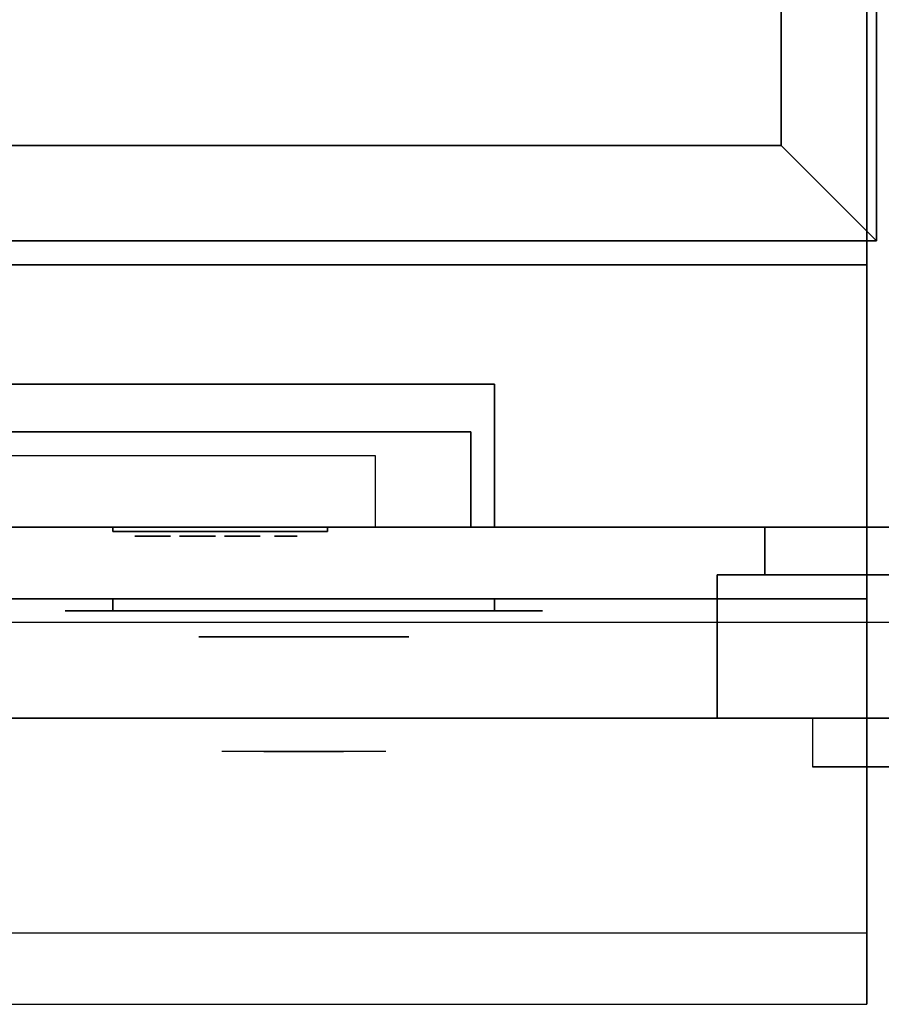
# Model space of a CAD drawing. Extents: x -50 to 50, y -21 to 21.
# Drawn here: x 11 to 20, y -21 to -11 of the extents above; entities that cross this region are included whole.
import ezdxf

# ---------------------------------------------------------------- set-up
doc = ezdxf.new("R2010")
doc.units = 0
for name, color, linetype in [('3D', 254, 'CONTINUOUS'), ('3D-BLACK', 250, 'CONTINUOUS'), ('3D-CHROME', 254, 'CONTINUOUS'), ('3D-FLAT', 7, 'CONTINUOUS'), ('3D-GREEN', 3, 'CONTINUOUS'), ('3D-NON', 43, 'CONTINUOUS'), ('3D-VHC', 1, 'CONTINUOUS')]:
    doc.layers.add(name, color=color, linetype=linetype)

msp = doc.modelspace()

# ---------------------------------------------------------------- linework, layer by layer
at = {"layer": '3D'}
for points in [[(19, -11.95, 36), (20, -12.95, 36), (20, -12.95, 38.5), (19, -11.95, 38.5)], [(19, -11.95, 36), (20, -12.95, 36), (20, -12.95, 38.5), (19, -11.95, 38.5)], [(14.75, -15.95, 5.25), (3.5, -15.95, 5.25), (3.5, -15.2, 5.75), (14.75, -15.2, 5.75)], [(14.75, -15.95, 6.875), (3.5, -15.95, 6.875), (3.5, -15.2, 7.375), (14.75, -15.2, 7.375)], [(14.75, -15.95, 8.5), (3.5, -15.95, 8.5), (3.5, -15.2, 9), (14.75, -15.2, 9)], [(14.75, -15.95, 10.125), (3.5, -15.95, 10.125), (3.5, -15.2, 10.625), (14.75, -15.2, 10.625)], [(14.75, -15.95, 11.75), (3.5, -15.95, 11.75), (3.5, -15.2, 12.25), (14.75, -15.2, 12.25)], [(14.75, -15.95, 13.375), (3.5, -15.95, 13.375), (3.5, -15.2, 13.875), (14.75, -15.2, 13.875)], [(14.75, -15.95, 15), (3.5, -15.95, 15), (3.5, -15.2, 15.5), (14.75, -15.2, 15.5)], [(14.75, -15.95, 16.625), (3.5, -15.95, 16.625), (3.5, -15.2, 17.125), (14.75, -15.2, 17.125)], [(47.5, -17.95, 21.65), (19.33, -17.95, 21.65), (19.33, -18.463, 21.137), (47.5, -18.463, 21.137)], [(47.5, -17.95, 12.9), (19.33, -17.95, 12.9), (19.33, -18.463, 12.387), (47.5, -18.463, 12.387)]]:
    msp.add_3dface(points, dxfattribs=at)
at = {"layer": '3D', "invisible_edges": 1}
msp.add_3dface([(19.9, -20.2, 36), (2.1, -20.2, 36), (2.1, -20.95, 35.25), (19.9, -20.95, 35.25)], dxfattribs=at)
at = {"layer": '3D-BLACK', "extrusion": (0, 1, 0)}
for centre, start, end in [((-12, 30.5, -16.825), 270, 90), ((-16, 30.5, -16.825), 90, 270)]:
    msp.add_arc(centre, 0.5, start, end, dxfattribs=at)
at = {"layer": '3D-BLACK'}
for points in [[(19, 13.05, 36), (3, 13.05, 36), (3, -11.95, 36), (19, -11.95, 36)], [(19, 13.05, 35), (3, 13.05, 35), (3, -11.95, 35), (19, -11.95, 35)], [(19, 13.05, 35), (19, -11.95, 35), (19, -11.95, 36), (19, 13.05, 36)], [(19, -11.95, 35), (3, -11.95, 35), (3, -11.95, 36), (19, -11.95, 36)], [(16, -14.45, 3), (16, -14.45, 23), (2.25, -14.45, 23), (2.25, -14.45, 3)], [(12, -15.95, 18.5), (12, -15.997, 18.5), (12, -15.997, 19.25), (12, -15.95, 19.25)], [(14.25, -15.95, 18.5), (12, -15.95, 18.5), (12, -15.95, 19.25), (14.25, -15.95, 19.25)], [(14.25, -15.95, 19.25), (12, -15.95, 19.25), (12, -15.997, 19.25), (14.25, -15.997, 19.25)], [(14.25, -15.95, 18.5), (12, -15.95, 18.5), (12, -15.997, 18.5), (14.25, -15.997, 18.5)], [(14.25, -15.95, 18.5), (14.25, -15.997, 18.5), (14.25, -15.997, 19.25), (14.25, -15.95, 19.25)], [(14.25, -15.997, 18.5), (12, -15.997, 18.5), (12, -15.997, 19.25), (14.25, -15.997, 19.25)], [(16, -16.825, 30), (16, -16.7, 30), (12, -16.7, 30), (12, -16.825, 30)], [(12, -16.825, 31), (12, -16.7, 31), (16, -16.7, 31), (16, -16.825, 31)]]:
    msp.add_3dface(points, dxfattribs=at)
at = {"layer": '3D-BLACK', "invisible_edges": 15}
for points in [[(16.5, -16.825, 30.5), (16.433, -16.825, 30.25), (11.567, -16.825, 30.25), (11.5, -16.825, 30.5)], [(16.433, -16.825, 30.75), (16.5, -16.825, 30.5), (11.5, -16.825, 30.5), (11.567, -16.825, 30.75)], [(16.433, -16.825, 30.25), (16.25, -16.825, 30.067), (11.75, -16.825, 30.067), (11.567, -16.825, 30.25)], [(16.25, -16.825, 30.933), (16.433, -16.825, 30.75), (11.567, -16.825, 30.75), (11.75, -16.825, 30.933)], [(16.25, -16.825, 30.067), (16, -16.825, 30), (12, -16.825, 30), (11.75, -16.825, 30.067)], [(16, -16.825, 31), (16.25, -16.825, 30.933), (11.75, -16.825, 30.933), (12, -16.825, 31)]]:
    msp.add_3dface(points, dxfattribs=at)
at = {"layer": '3D-CHROME', "extrusion": (0, -1, 0)}
msp.add_circle((14, 30.5, 17.1), 1.1, dxfattribs=at)
for start, end in [(180, 0), (0, 180)]:
    msp.add_arc((14, 30.5, 16.825), 0.2, start, end, dxfattribs=at)
at = {"layer": '3D-CHROME', "extrusion": (0, 1, 0)}
for centre, radius, start, end in [((-14, 30.5, -18.3), 1.1, 218.6926, 321.3074), ((-12.823, 30.805, -18.3), 1.042, 136.8322, 252.2226), ((-14, 30.5, -18.3), 1.1, 67.7474, 112.2526), ((-15.177, 30.805, -18.3), 1.042, 287.7774, 43.1678)]:
    msp.add_arc(centre, radius, start, end, dxfattribs=at)
at = {"layer": '3D-CHROME', "invisible_edges": 15}
for points in [[(13.642, -18.3, 29.77), (13.382, -18.3, 29.59), (13.141, -18.3, 29.812), (13.451, -18.3, 29.973)], [(13.823, -18.3, 29.641), (13.677, -18.3, 29.449), (13.382, -18.3, 29.59), (13.642, -18.3, 29.77)], [(13.838, -18.3, 30.073), (13.642, -18.3, 29.77), (13.451, -18.3, 29.973), (13.69, -18.3, 30.226)], [(13.718, -18.3, 31.563), (13.885, -18.3, 31.253), (13.776, -18.3, 31.228), (13.583, -18.3, 31.518)], [(13.932, -18.3, 29.975), (13.823, -18.3, 29.641), (13.642, -18.3, 29.77), (13.838, -18.3, 30.073)], [(14, -18.3, 29.597), (14, -18.3, 29.4), (13.677, -18.3, 29.449), (13.823, -18.3, 29.641)], [(13.95, -18.3, 30.455), (13.838, -18.3, 30.073), (13.69, -18.3, 30.226), (13.832, -18.3, 30.543)], [(13.858, -18.3, 31.591), (13.953, -18.3, 31.268), (13.885, -18.3, 31.253), (13.718, -18.3, 31.563)], [(13.885, -18.3, 31.253), (13.966, -18.3, 30.866), (13.862, -18.3, 30.89), (13.776, -18.3, 31.228)], [(14, -18.3, 29.941), (14, -18.3, 29.597), (13.823, -18.3, 29.641), (13.932, -18.3, 29.975)], [(13.966, -18.3, 30.866), (13.95, -18.3, 30.455), (13.832, -18.3, 30.543), (13.862, -18.3, 30.89)], [(13.993, -18.3, 30.398), (13.932, -18.3, 29.975), (13.838, -18.3, 30.073), (13.95, -18.3, 30.455)], [(14, -18.3, 31.6), (14, -18.3, 31.273), (13.953, -18.3, 31.268), (13.858, -18.3, 31.591)], [(13.953, -18.3, 31.268), (14, -18.3, 30.85), (13.966, -18.3, 30.866), (13.885, -18.3, 31.253)], [(14, -18.3, 30.378), (14, -18.3, 29.941), (13.932, -18.3, 29.975), (13.993, -18.3, 30.398)], [(14, -18.3, 30.85), (13.993, -18.3, 30.398), (13.95, -18.3, 30.455), (13.966, -18.3, 30.866)], [(14, -18.3, 31.273), (14, -18.3, 30.844), (14, -18.3, 30.85), (13.953, -18.3, 31.268)], [(14, -18.3, 30.844), (14, -18.3, 30.378), (13.993, -18.3, 30.398), (14, -18.3, 30.85)], [(14.177, -18.3, 29.641), (14.323, -18.3, 29.449), (14, -18.3, 29.4), (14, -18.3, 29.597)], [(14.068, -18.3, 29.975), (14.177, -18.3, 29.641), (14, -18.3, 29.597), (14, -18.3, 29.941)], [(14.007, -18.3, 30.398), (14.068, -18.3, 29.975), (14, -18.3, 29.941), (14, -18.3, 30.378)], [(14, -18.3, 30.85), (14.007, -18.3, 30.398), (14, -18.3, 30.378), (14, -18.3, 30.844)], [(14.047, -18.3, 31.268), (14, -18.3, 30.85), (14, -18.3, 30.844), (14, -18.3, 31.273)], [(14.142, -18.3, 31.591), (14.047, -18.3, 31.268), (14, -18.3, 31.273), (14, -18.3, 31.6)], [(14.034, -18.3, 30.866), (14.05, -18.3, 30.455), (14.007, -18.3, 30.398), (14, -18.3, 30.85)], [(14.115, -18.3, 31.253), (14.034, -18.3, 30.866), (14, -18.3, 30.85), (14.047, -18.3, 31.268)], [(14.05, -18.3, 30.455), (14.162, -18.3, 30.073), (14.068, -18.3, 29.975), (14.007, -18.3, 30.398)], [(14.138, -18.3, 30.89), (14.168, -18.3, 30.543), (14.05, -18.3, 30.455), (14.034, -18.3, 30.866)], [(14.224, -18.3, 31.228), (14.138, -18.3, 30.89), (14.034, -18.3, 30.866), (14.115, -18.3, 31.253)], [(14.282, -18.3, 31.563), (14.115, -18.3, 31.253), (14.047, -18.3, 31.268), (14.142, -18.3, 31.591)], [(14.168, -18.3, 30.543), (14.31, -18.3, 30.226), (14.162, -18.3, 30.073), (14.05, -18.3, 30.455)], [(14.162, -18.3, 30.073), (14.358, -18.3, 29.77), (14.177, -18.3, 29.641), (14.068, -18.3, 29.975)], [(14.417, -18.3, 31.518), (14.224, -18.3, 31.228), (14.115, -18.3, 31.253), (14.282, -18.3, 31.563)], [(14.31, -18.3, 30.226), (14.549, -18.3, 29.973), (14.358, -18.3, 29.77), (14.162, -18.3, 30.073)], [(14.358, -18.3, 29.77), (14.618, -18.3, 29.59), (14.323, -18.3, 29.449), (14.177, -18.3, 29.641)], [(14.549, -18.3, 29.973), (14.859, -18.3, 29.812), (14.618, -18.3, 29.59), (14.358, -18.3, 29.77)]]:
    msp.add_3dface(points, dxfattribs=at)
at = {"layer": '3D-FLAT'}
for points in [[(50, 16.05, 3), (2, 16.05, 3), (2, -15.95, 3), (50, -15.95, 3)], [(50, 16.05, 27), (2, 16.05, 27), (2, -17.95, 27), (50, -17.95, 27)], [(19, -11.95, 38.5), (20, -12.95, 38.5), (20, 14.05, 38.5), (19, 13.05, 38.5)], [(19, -11.95, 36), (20, -12.95, 36), (20, 14.05, 36), (19, 13.05, 36)], [(3, -11.95, 38.5), (2, -12.95, 38.5), (20, -12.95, 38.5), (19, -11.95, 38.5)], [(3, -11.95, 36), (2, -12.95, 36), (20, -12.95, 36), (19, -11.95, 36)], [(19.9, -13.2, 27), (2.1, -13.2, 27), (2.1, -15.95, 27), (19.9, -15.95, 27)], [(2.5, -14.95, 3.25), (2.5, -15.95, 3.25), (15.75, -15.95, 3.25), (15.75, -14.95, 3.25)], [(15.75, -14.95, 22.75), (15.75, -15.95, 22.75), (2.5, -15.95, 22.75), (2.5, -14.95, 22.75)], [(48, -15.95, 21.15), (18.83, -15.95, 21.15), (18.83, -16.45, 21.15), (48, -16.45, 21.15)], [(48, -15.95, 13.75), (18.83, -15.95, 13.75), (18.83, -16.45, 13.75), (48, -16.45, 13.75)], [(48, -15.95, 12.4), (18.83, -15.95, 12.4), (18.83, -16.45, 12.4), (48, -16.45, 12.4)], [(48, -15.95, 5), (18.83, -15.95, 5), (18.83, -16.45, 5), (48, -16.45, 5)], [(48.5, -16.45, 21.65), (18.33, -16.45, 21.65), (18.33, -17.95, 21.65), (48.5, -17.95, 21.65)], [(48.5, -16.45, 13.25), (18.33, -16.45, 13.25), (18.33, -17.95, 13.25), (48.5, -17.95, 13.25)], [(48.5, -16.45, 12.9), (18.33, -16.45, 12.9), (18.33, -17.95, 12.9), (48.5, -17.95, 12.9)], [(48.5, -16.45, 4.5), (18.33, -16.45, 4.5), (18.33, -17.95, 4.5), (48.5, -17.95, 4.5)], [(50, -16.95, 26), (2, -16.95, 26), (2, -17.95, 26), (50, -17.95, 26)]]:
    msp.add_3dface(points, dxfattribs=at)
for points, invisible_edges in [([(19.9, -12.95, 36), (2.1, -12.95, 36), (2.1, -20.2, 36), (19.9, -20.2, 36)], 1), ([(19.9, -20.95, 34.5), (2.1, -20.95, 34.5), (2.1, -12.95, 34.5), (19.9, -12.95, 34.5)], 5)]:
    msp.add_3dface(points, dxfattribs=dict(at, invisible_edges=invisible_edges))
at = {"layer": '3D-GREEN'}
for points in [[(12.278, -16.044, 18.735), (12.231, -16.044, 18.716), (12.306, -16.044, 18.641), (12.325, -16.044, 18.688)], [(12.278, -16.044, 18.996), (12.231, -16.044, 19.016), (12.231, -16.044, 18.716), (12.278, -16.044, 18.735)], [(12.325, -16.044, 19.044), (12.306, -16.044, 19.091), (12.231, -16.044, 19.016), (12.278, -16.044, 18.996)], [(12.512, -16.044, 19.044), (12.531, -16.044, 19.091), (12.306, -16.044, 19.091), (12.325, -16.044, 19.044)], [(12.325, -16.044, 18.688), (12.306, -16.044, 18.641), (12.531, -16.044, 18.641), (12.512, -16.044, 18.688)], [(12.559, -16.044, 18.996), (12.606, -16.044, 19.016), (12.531, -16.044, 19.091), (12.512, -16.044, 19.044)], [(12.512, -16.044, 18.688), (12.531, -16.044, 18.641), (12.606, -16.044, 18.716), (12.559, -16.044, 18.735)], [(12.559, -16.044, 18.735), (12.606, -16.044, 18.716), (12.606, -16.044, 19.016), (12.559, -16.044, 18.996)], [(12.795, -16.044, 19.044), (12.776, -16.044, 19.091), (12.7, -16.044, 19.016), (12.747, -16.044, 18.996)], [(12.747, -16.044, 18.996), (12.7, -16.044, 19.016), (12.7, -16.044, 18.716), (12.747, -16.044, 18.735)], [(12.747, -16.044, 18.735), (12.7, -16.044, 18.716), (12.776, -16.044, 18.641), (12.795, -16.044, 18.688)], [(12.795, -16.044, 18.688), (12.776, -16.044, 18.641), (13.001, -16.044, 18.641), (12.981, -16.044, 18.688)], [(12.981, -16.044, 19.044), (13.001, -16.044, 19.091), (12.776, -16.044, 19.091), (12.795, -16.044, 19.044)], [(12.981, -16.044, 18.688), (13.001, -16.044, 18.641), (13.075, -16.044, 18.716), (13.029, -16.044, 18.735)], [(13.029, -16.044, 18.996), (13.075, -16.044, 19.016), (13.001, -16.044, 19.091), (12.981, -16.044, 19.044)], [(13.029, -16.044, 18.735), (13.075, -16.044, 18.716), (13.075, -16.044, 19.016), (13.029, -16.044, 18.996)], [(13.265, -16.044, 19.044), (13.245, -16.044, 19.091), (13.17, -16.044, 19.016), (13.217, -16.044, 18.996)], [(13.217, -16.044, 18.996), (13.17, -16.044, 19.016), (13.17, -16.044, 18.716), (13.217, -16.044, 18.735)], [(13.217, -16.044, 18.735), (13.17, -16.044, 18.716), (13.245, -16.044, 18.641), (13.265, -16.044, 18.688)], [(13.265, -16.044, 18.688), (13.245, -16.044, 18.641), (13.47, -16.044, 18.641), (13.451, -16.044, 18.688)], [(13.451, -16.044, 19.044), (13.47, -16.044, 19.091), (13.245, -16.044, 19.091), (13.265, -16.044, 19.044)], [(13.451, -16.044, 18.688), (13.47, -16.044, 18.641), (13.545, -16.044, 18.716), (13.498, -16.044, 18.735)], [(13.498, -16.044, 18.996), (13.545, -16.044, 19.016), (13.47, -16.044, 19.091), (13.451, -16.044, 19.044)], [(13.498, -16.044, 18.735), (13.545, -16.044, 18.716), (13.545, -16.044, 19.016), (13.498, -16.044, 18.996)], [(13.695, -16.044, 19.035), (13.789, -16.044, 19.035), (13.789, -16.044, 19.129), (13.695, -16.044, 19.129)], [(13.706, -16.044, 18.65), (13.706, -16.044, 18.95), (13.744, -16.044, 18.95), (13.744, -16.044, 18.65)], [(13.744, -16.044, 18.95), (13.744, -16.044, 18.913), (13.931, -16.044, 18.913), (13.931, -16.044, 18.95)], [(13.744, -16.044, 18.837), (13.744, -16.044, 18.8), (13.875, -16.044, 18.8), (13.875, -16.044, 18.837)]]:
    msp.add_3dface(points, dxfattribs=at)
at = {"layer": '3D-NON'}
for points in [[(19.9, 15.95, 27), (19.9, 15.95, 35), (19.9, -12.95, 35), (19.9, -12.95, 27)], [(20, -12.95, 36), (20, 14.05, 36), (20, 14.05, 38.5), (20, -12.95, 38.5)], [(20, -12.95, 35), (20, -12.95, 35.9), (20, 14.05, 35.9), (20, 14.05, 35)], [(19, -11.95, 36), (19, 13.05, 36), (19, 13.05, 38.5), (19, -11.95, 38.5)], [(3, -11.95, 36), (19, -11.95, 36), (19, -11.95, 38.5), (3, -11.95, 38.5)], [(2, -12.95, 36), (20, -12.95, 36), (20, -12.95, 38.5), (2, -12.95, 38.5)], [(2, -12.95, 35), (2, -12.95, 35.9), (20, -12.95, 35.9), (20, -12.95, 35)], [(19.9, -12.95, 27), (19.9, -12.95, 35), (2.1, -12.95, 35), (2.1, -12.95, 27)], [(19.9, -12.95, 34.5), (2.1, -12.95, 34.5), (2.1, -12.95, 36), (19.9, -12.95, 36)], [(19.9, -13.2, 35.75), (2.1, -13.2, 35.75), (2.1, -13.2, 27), (19.9, -13.2, 27)], [(16, -15.95, 3), (16, -15.95, 23), (16, -14.45, 23), (16, -14.45, 3)], [(15.75, -14.95, 3.25), (15.75, -15.95, 3.25), (15.75, -15.95, 22.75), (15.75, -14.95, 22.75)], [(14.75, -15.95, 5.25), (14.75, -15.95, 5.25), (14.75, -15.95, 5.875)], [(14.75, -15.95, 6.875), (14.75, -15.95, 6.875), (14.75, -15.95, 7.5)], [(14.75, -15.95, 8.5), (14.75, -15.95, 8.5), (14.75, -15.95, 9.125)], [(14.75, -15.95, 10.125), (14.75, -15.95, 10.125), (14.75, -15.95, 10.75)], [(14.75, -15.95, 11.75), (14.75, -15.95, 11.75), (14.75, -15.95, 12.375)], [(14.75, -15.95, 13.375), (14.75, -15.95, 13.375), (14.75, -15.95, 14)], [(14.75, -15.95, 15), (14.75, -15.95, 15), (14.75, -15.95, 15.625)], [(14.75, -15.95, 16.625), (14.75, -15.95, 16.625), (14.75, -15.95, 17.25)], [(50, -15.95, 3), (50, -15.95, 26), (16.25, -15.95, 26), (16.25, -15.95, 3)], [(18.83, -15.95, 13.75), (18.83, -16.45, 13.75), (18.83, -16.45, 21.15), (18.83, -15.95, 21.15)], [(48, -15.95, 13.75), (18.83, -15.95, 13.75), (18.83, -15.95, 21.15), (48, -15.95, 21.15)], [(18.83, -15.95, 5), (18.83, -16.45, 5), (18.83, -16.45, 12.4), (18.83, -15.95, 12.4)], [(48, -15.95, 5), (18.83, -15.95, 5), (18.83, -15.95, 12.4), (48, -15.95, 12.4)], [(18.33, -16.45, 13.25), (18.33, -17.95, 13.25), (18.33, -17.95, 21.65), (18.33, -16.45, 21.65)], [(48.5, -16.45, 13.25), (18.33, -16.45, 13.25), (18.33, -16.45, 21.65), (48.5, -16.45, 21.65)], [(18.33, -16.45, 4.5), (18.33, -17.95, 4.5), (18.33, -17.95, 12.9), (18.33, -16.45, 12.9)], [(48.5, -16.45, 4.5), (18.33, -16.45, 4.5), (18.33, -16.45, 12.9), (48.5, -16.45, 12.9)], [(48, -16.45, 13.75), (18.83, -16.45, 13.75), (18.83, -16.45, 21.15), (48, -16.45, 21.15)], [(48, -16.45, 5), (18.83, -16.45, 5), (18.83, -16.45, 12.4), (48, -16.45, 12.4)], [(2, -17.95, 26), (2, -17.95, 27), (50, -17.95, 27), (50, -17.95, 26)], [(2, -17.95, 26), (2, -17.95, 27), (50, -17.95, 27), (50, -17.95, 26)], [(48.5, -17.95, 13.25), (18.33, -17.95, 13.25), (18.33, -17.95, 21.65), (48.5, -17.95, 21.65)], [(48.5, -17.95, 4.5), (18.33, -17.95, 4.5), (18.33, -17.95, 12.9), (48.5, -17.95, 12.9)], [(47.5, -18.463, 21.137), (19.33, -18.463, 21.137), (19.33, -18.463, 20.887), (47.5, -18.463, 20.887)], [(47.5, -18.463, 12.387), (19.33, -18.463, 12.387), (19.33, -18.463, 12.137), (47.5, -18.463, 12.137)]]:
    msp.add_3dface(points, dxfattribs=at)
for points, invisible_edges in [([(19.9, -12.95, 34.5), (19.9, -20.2, 34.5), (19.9, -20.2, 36), (19.9, -12.95, 36)], 14), ([(19.9, -13.2, 27.75), (19.9, -13.2, 36), (19.9, -16.7, 36), (19.9, -16.7, 27.75)], 10), ([(19.9, -13.2, 27), (19.9, -15.95, 27), (19.9, -16.7, 27.75), (19.9, -13.2, 27.75)], 4), ([(3.5, -15.95, 4.25), (14.75, -15.95, 4.25), (15.75, -15.95, 3.25), (2.5, -15.95, 3.25)], 15), ([(3.5, -15.95, 21.75), (14.75, -15.95, 21.75), (15.75, -15.95, 22.75), (2.5, -15.95, 22.75)], 15), ([(3.5, -15.95, 4.25), (14.75, -15.95, 4.25), (14.75, -15.95, 5.25), (3.5, -15.95, 5.25)], 11), ([(3.5, -15.95, 5.875), (14.75, -15.95, 5.875), (14.75, -15.95, 6.875), (3.5, -15.95, 6.875)], 10), ([(3.5, -15.95, 7.5), (14.75, -15.95, 7.5), (14.75, -15.95, 8.5), (3.5, -15.95, 8.5)], 10), ([(3.5, -15.95, 9.125), (14.75, -15.95, 9.125), (14.75, -15.95, 10.125), (3.5, -15.95, 10.125)], 10), ([(3.5, -15.95, 10.75), (14.75, -15.95, 10.75), (14.75, -15.95, 11.75), (3.5, -15.95, 11.75)], 10), ([(3.5, -15.95, 12.375), (14.75, -15.95, 12.375), (14.75, -15.95, 13.375), (3.5, -15.95, 13.375)], 10), ([(3.5, -15.95, 14), (14.75, -15.95, 14), (14.75, -15.95, 15), (3.5, -15.95, 15)], 10), ([(3.5, -15.95, 15.625), (14.75, -15.95, 15.625), (14.75, -15.95, 16.625), (3.5, -15.95, 16.625)], 10), ([(10.75, -15.95, 17.25), (14.75, -15.95, 17.25), (14.75, -15.95, 21.75), (10.75, -15.95, 21.75)], 14), ([(14.75, -15.95, 4.25), (14.75, -15.95, 21.75), (15.75, -15.95, 22.75), (15.75, -15.95, 3.25)], 15), ([(16.25, -15.95, 3), (16.25, -15.95, 23), (16, -15.95, 23), (16, -15.95, 3)], 1), ([(19.9, -20.2, 36), (19.9, -20.2, 34.5), (19.9, -20.95, 34.5), (19.9, -20.95, 35.25)], 13), ([(19.9, -20.95, 35.25), (2.1, -20.95, 35.25), (2.1, -20.95, 34.5), (19.9, -20.95, 34.5)], 1)]:
    msp.add_3dface(points, dxfattribs=dict(at, invisible_edges=invisible_edges))
at = {"layer": '3D-VHC'}
for points in [[(19.9, -15.95, 27), (2.1, -15.95, 27), (2.1, -16.7, 27.75), (19.9, -16.7, 27.75)], [(19.9, -16.7, 27.75), (2.1, -16.7, 27.75), (2.1, -16.7, 35.75), (19.9, -16.7, 35.75)]]:
    msp.add_3dface(points, dxfattribs=at)

doc.saveas('drawing.dxf')
